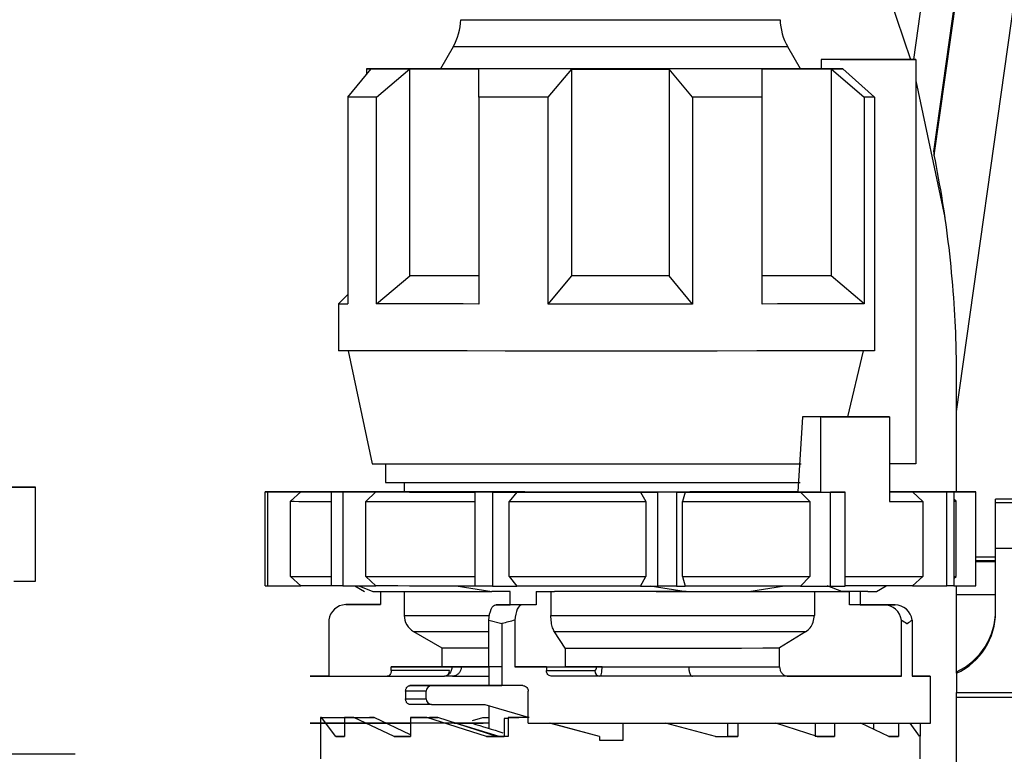
# Model space of a CAD drawing. Units: millimetres. Extents: x 50 to 2082, y 50 to 1435.
# Drawn here: x 1100 to 1188, y 613 to 678 of the extents above; entities that cross this region are included whole.
import ezdxf

# ---------------------------------------------------------------- set-up
doc = ezdxf.new("R2010")
doc.units = ezdxf.units.MM
doc.header["$LTSCALE"] = 5
doc.styles.add('SLDTEXTSTYLE0', font='TXT', dxfattribs={"width": 0.75})
doc.dimstyles.new('SLDDIMSTYLE1', dxfattribs={"dimtxt": 17.5, "dimasz": 16.51, "dimexe": 0, "dimexo": 0.0625, "dimgap": 4.375, "dimtad": 1, "dimdec": 0, "dimlfac": 0.6, "dimrnd": 1e-09, "dimzin": 12, "dimdsep": 46, "dimtxsty": 'SLDTEXTSTYLE0', "dimsah": 1, "dimcen": 0.09, "dimadec": 0, "dimazin": 3, "dimtfac": 1, "dimtdec": 0, "dimtofl": 0, "dimtmove": 0, "dimatfit": 3, "dimfxl": 1, "dimfrac": 2, "dimtolj": 1, "dimtzin": 12, "dimarcsym": 0})
doc.dimstyles.new('SLDDIMSTYLE2', dxfattribs={"dimtxt": 17.5, "dimasz": 16.51, "dimexe": 0, "dimexo": 0.0625, "dimgap": 4.375, "dimtad": 1, "dimdec": 1, "dimlfac": 0.6, "dimrnd": 1e-09, "dimzin": 12, "dimdsep": 46, "dimtxsty": 'SLDTEXTSTYLE0', "dimsah": 1, "dimcen": 0.09, "dimadec": 0, "dimazin": 3, "dimtfac": 1, "dimtofl": 0, "dimtmove": 0, "dimatfit": 3, "dimfxl": 1, "dimfrac": 2, "dimtolj": 1, "dimtzin": 12, "dimarcsym": 0})

# ---------------------------------------------------------------- blocks, each defined once
blk = doc.blocks.new('_D_3')
at = {"color": 7, "linetype": 'Continuous', "lineweight": 0}
for p, q in [((575.294, 734.906), (1430.164, 734.906)), ((1425.164, 487.875), (1425.164, 734.906)), ((575.294, 487.875), (1430.164, 487.875))]:
    blk.add_line(p, q, dxfattribs=at)
at = {"color": 7, "linetype": 'Continuous', "lineweight": 18}
for points in [[(1425.164, 734.906), (1422.624, 718.396), (1427.704, 718.396)], [(1425.164, 487.875), (1427.704, 504.385), (1422.624, 504.385)]]:
    blk.add_solid(points, dxfattribs=at)
at = {"color": 7, "linetype": 'Continuous', "lineweight": 18, "insert": (1402.606, 582.297), "char_height": 17.5, "attachment_point": 1, "rotation": 90, "style": 'SLDTEXTSTYLE0'}
blk.add_mtext('147,5', dxfattribs=at)
blk = doc.blocks.new('_D_4')
at = {"color": 7, "linetype": 'Continuous', "lineweight": 0}
for p, q in [((575.294, 734.906), (1376.995, 734.906)), ((1371.995, 578.398), (1371.995, 734.906)), ((1330.068, 578.398), (1376.995, 578.398))]:
    blk.add_line(p, q, dxfattribs=at)
at = {"color": 7, "linetype": 'Continuous', "lineweight": 18}
for points in [[(1371.995, 734.906), (1369.455, 718.396), (1374.535, 718.396)], [(1371.995, 578.398), (1374.535, 594.908), (1369.455, 594.908)]]:
    blk.add_solid(points, dxfattribs=at)
at = {"color": 7, "linetype": 'Continuous', "lineweight": 18, "insert": (1349.437, 643.721), "char_height": 17.5, "attachment_point": 1, "rotation": 90, "style": 'SLDTEXTSTYLE0'}
blk.add_mtext('94', dxfattribs=at)

msp = doc.modelspace()

# ---------------------------------------------------------------- linework, layer by layer
at = {"color": 7, "linetype": 'Continuous', "lineweight": 25}
for p, q in [((1183.428, 642.972), (1194.228, 719.818)), ((1185.512, 716.142), (1179.612, 674.163)), ((1185.513, 695.367), (1181.387, 666.012)), ((1181.451, 665.698), (1185.512, 694.592)), ((1176.762, 681.811), (1179.328, 674.163)), ((1138.8, 675.283), (1137.671, 673.328)), ((1169.584, 673.328), (1168.456, 675.283)), ((1171.417, 674.163), (1171.417, 673.329)), ((1179.804, 674.163), (1171.417, 674.163)), ((1177.39, 674.163), (1173.117, 674.163)), ((1173.874, 674.165), (1179.804, 674.163)), ((1174.368, 674.164), (1177.39, 674.163)), ((1174.368, 674.164), (1174.368, 674.163)), ((1179.804, 674.163), (1179.804, 638.329)), ((1129.461, 670.831), (1131.546, 673.332)), ((1131.128, 673.334), (1131.128, 672.831)), ((1132.013, 670.829), (1134.961, 673.329)), ((1134.961, 654.995), (1134.961, 673.329)), ((1141.066, 670.825), (1141.066, 673.326)), ((1147.226, 670.824), (1149.31, 673.324)), ((1149.31, 654.991), (1149.31, 673.324)), ((1160.03, 670.824), (1157.945, 673.324)), ((1157.945, 673.324), (1157.945, 654.991)), ((1166.189, 670.825), (1166.189, 673.326)), ((1169.578, 673.34), (1171.417, 673.339)), ((1173.343, 673.329), (1171.417, 673.329)), ((1172.295, 673.329), (1172.295, 654.995)), ((1172.295, 673.329), (1175.243, 670.829)), ((1173.343, 673.329), (1176.154, 670.829)), ((1179.804, 672.27), (1182.389, 660.154)), ((1129.461, 670.831), (1129.461, 670.837)), ((1129.461, 670.831), (1129.461, 652.498)), ((1132.013, 652.495), (1132.013, 670.829)), ((1141.066, 670.825), (1141.066, 652.491)), ((1147.226, 652.49), (1147.226, 670.824)), ((1160.03, 670.824), (1160.03, 652.49)), ((1166.189, 652.491), (1166.189, 670.825)), ((1175.243, 670.829), (1175.243, 652.495)), ((1176.154, 670.829), (1176.154, 648.329)), ((1132.013, 652.495), (1134.961, 654.995)), ((1147.226, 652.49), (1149.31, 654.991)), ((1160.03, 652.49), (1157.945, 654.991)), ((1175.243, 652.495), (1172.295, 654.995)), ((1129.461, 653.334), (1128.628, 652.501)), ((1128.628, 652.501), (1128.628, 648.334)), ((1129.503, 648.331), (1131.628, 638.334)), ((1173.773, 642.493), (1175.179, 648.329)), ((1169.782, 642.493), (1169.366, 635.827)), ((1171.39, 642.49), (1169.782, 642.493)), ((1171.39, 635.824), (1171.39, 642.49)), ((1171.49, 642.494), (1177.493, 642.493)), ((1177.493, 642.493), (1177.493, 634.993)), ((1183.428, 635.836), (1183.428, 642.972)), ((1132.794, 638.331), (1132.794, 636.667)), ((1179.804, 638.329), (1177.493, 638.329)), ((1134.461, 636.664), (1134.461, 635.829)), ((1101.57, 636.242), (1098.635, 636.242)), ((1099.156, 636.24), (1101.788, 636.241)), ((1101.788, 627.908), (1101.788, 636.241)), ((1124.766, 635.833), (1122.134, 635.833)), ((1122.134, 627.499), (1122.134, 635.833)), ((1122.352, 635.832), (1125.287, 635.832)), ((1122.352, 635.832), (1122.352, 627.499)), ((1124.063, 635.839), (1126.212, 635.838)), ((1124.063, 635.839), (1124.063, 635.833)), ((1125.287, 635.832), (1124.391, 634.998)), ((1127.74, 635.84), (1124.701, 635.84)), ((1124.711, 635.834), (1124.71, 635.833)), ((1129.526, 635.827), (1128.006, 635.826)), ((1128.006, 627.493), (1128.006, 635.826)), ((1129.021, 635.825), (1131.957, 635.826)), ((1129.021, 635.825), (1129.021, 627.492)), ((1131.957, 635.826), (1131.061, 634.992)), ((1133.696, 635.845), (1134.461, 635.844)), ((1133.696, 635.845), (1133.696, 635.843)), ((1140.744, 635.823), (1140.744, 635.821)), ((1140.744, 627.488), (1140.744, 635.821)), ((1142.284, 635.821), (1144.433, 635.822)), ((1142.284, 635.821), (1142.284, 627.488)), ((1144.433, 635.822), (1143.777, 634.988)), ((1155.414, 635.821), (1156.933, 635.82)), ((1155.414, 635.821), (1155.878, 634.988)), ((1156.933, 627.487), (1156.933, 635.82)), ((1158.586, 635.82), (1159.372, 635.822)), ((1158.586, 635.82), (1158.586, 627.487)), ((1159.372, 635.822), (1159.132, 634.988)), ((1171.39, 635.824), (1169.366, 635.827)), ((1169.605, 635.824), (1172.237, 635.823)), ((1169.605, 635.824), (1170.409, 634.99)), ((1172.237, 627.49), (1172.237, 635.823)), ((1173.013, 635.824), (1173.56, 635.823)), ((1173.56, 627.49), (1173.56, 635.823)), ((1178.235, 635.843), (1177.493, 635.843)), ((1177.729, 635.841), (1179.249, 635.842)), ((1179.249, 635.84), (1179.249, 635.842)), ((1179.515, 635.828), (1182.555, 635.828)), ((1179.515, 635.828), (1180.443, 634.995)), ((1183.193, 635.829), (1181.043, 635.83)), ((1184.904, 635.836), (1181.968, 635.837)), ((1182.489, 635.835), (1185.121, 635.836)), ((1182.549, 635.829), (1182.544, 635.834)), ((1182.555, 627.495), (1182.555, 635.828)), ((1183.193, 635.829), (1183.193, 627.496)), ((1185.121, 627.502), (1185.121, 635.836)), ((1124.391, 628.332), (1124.391, 634.998)), ((1131.061, 628.326), (1131.061, 634.992)), ((1143.777, 628.322), (1143.777, 634.988)), ((1155.878, 634.988), (1155.878, 628.321)), ((1159.132, 628.321), (1159.132, 634.988)), ((1170.409, 634.99), (1170.409, 628.323)), ((1180.443, 634.995), (1180.443, 628.328)), ((1183.378, 635.001), (1183.193, 635.186)), ((1183.378, 628.334), (1183.378, 635.001)), ((1204.97, 635.182), (1186.887, 635.182)), ((1186.887, 634.854), (1186.887, 635.182)), ((1186.887, 630.806), (1186.887, 634.854)), ((1204.97, 634.854), (1186.887, 634.854)), ((1204.97, 630.806), (1186.887, 630.806)), ((1186.887, 625.205), (1186.887, 630.806)), ((1185.121, 630.076), (1186.887, 630.076)), ((1186.887, 629.71), (1185.121, 629.71)), ((1186.887, 629.643), (1185.121, 629.643)), ((1099.859, 627.907), (1101.788, 627.908)), ((1124.391, 628.332), (1125.287, 627.498)), ((1131.061, 628.326), (1131.957, 627.492)), ((1143.777, 628.322), (1144.433, 627.489)), ((1155.414, 627.488), (1155.878, 628.321)), ((1159.132, 628.321), (1159.372, 627.488)), ((1169.605, 627.49), (1170.409, 628.323)), ((1179.515, 627.495), (1180.443, 628.328)), ((1183.193, 628.149), (1183.378, 628.334)), ((1122.352, 627.499), (1125.287, 627.498)), ((1129.021, 627.492), (1131.957, 627.492)), ((1130.077, 627.492), (1130.928, 627.001)), ((1130.443, 627.492), (1131.69, 626.998)), ((1131.69, 626.998), (1133.991, 626.996)), ((1132.362, 626.998), (1132.362, 625.837)), ((1134.461, 626.995), (1134.461, 624.887)), ((1139.082, 627.51), (1142.24, 626.992)), ((1143.862, 626.992), (1142.24, 626.992)), ((1142.284, 627.488), (1144.433, 627.489)), ((1143.862, 625.825), (1143.862, 626.992)), ((1146.172, 626.991), (1147.795, 626.991)), ((1146.172, 626.991), (1146.172, 625.824)), ((1147.463, 626.991), (1147.463, 624.879)), ((1155.414, 627.488), (1156.933, 627.487)), ((1156.278, 627.512), (1159.46, 626.991)), ((1158.586, 627.487), (1159.372, 627.488)), ((1159.46, 626.991), (1165.016, 626.992)), ((1165.016, 626.992), (1168.173, 627.51)), ((1169.605, 627.49), (1172.237, 627.49)), ((1170.819, 626.994), (1170.819, 624.883)), ((1173.264, 626.996), (1171.964, 627.508)), ((1174.893, 626.998), (1173.259, 626.998)), ((1173.262, 626.997), (1173.937, 626.997)), ((1175.566, 627.003), (1173.264, 627.006)), ((1173.937, 626.997), (1173.264, 626.996)), ((1173.937, 625.829), (1173.937, 626.997)), ((1174.893, 626.998), (1174.893, 625.83)), ((1175.566, 626.998), (1174.893, 626.998)), ((1176.328, 627.001), (1177.181, 627.493)), ((1179.515, 627.495), (1182.555, 627.495)), ((1183.193, 627.502), (1185.121, 627.502)), ((1183.428, 626.743), (1183.428, 627.502)), ((1183.428, 626.743), (1186.887, 626.743)), ((1183.428, 619.885), (1183.428, 626.743)), ((1129.282, 625.838), (1130.239, 625.839)), ((1132.362, 625.837), (1129.282, 625.838)), ((1130.239, 625.839), (1132.362, 625.838)), ((1142.587, 625.823), (1143.862, 625.825)), ((1144.897, 625.823), (1142.587, 625.823)), ((1146.172, 625.824), (1143.862, 625.825)), ((1146.172, 625.824), (1144.897, 625.823)), ((1177.016, 625.829), (1173.937, 625.829)), ((1174.893, 625.83), (1177.973, 625.83)), ((1177.973, 625.83), (1177.016, 625.829)), ((1127.769, 624.478), (1127.769, 619.504)), ((1141.96, 624.463), (1143.104, 624.156)), ((1141.96, 620.323), (1141.96, 624.463)), ((1143.104, 624.156), (1143.104, 618.656)), ((1144.27, 624.462), (1144.27, 620.322)), ((1178.53, 619.495), (1178.53, 624.468)), ((1179.486, 624.469), (1179.486, 619.496)), ((1135.294, 623.444), (1137.794, 622)), ((1148.742, 621.994), (1147.783, 623.436)), ((1170.048, 623.44), (1167.732, 621.997)), ((1137.794, 622), (1137.794, 620.334)), ((1148.742, 621.994), (1148.742, 620.327)), ((1167.732, 620.331), (1167.732, 621.997)), ((1138.679, 620.331), (1133.319, 620.326)), ((1133.319, 619.992), (1133.319, 620.326)), ((1138.49, 619.998), (1133.319, 619.992)), ((1143.104, 620.324), (1141.96, 620.323)), ((1141.961, 620.323), (1141.961, 618.659)), ((1144.27, 620.322), (1148.742, 620.327)), ((1147.075, 620.322), (1151.487, 620.327)), ((1147.075, 620.322), (1147.075, 619.989)), ((1147.075, 619.989), (1151.354, 619.993)), ((1183.428, 619.754), (1183.428, 619.885)), ((1183.428, 619.754), (1183.428, 618.053)), ((1127.769, 619.504), (1132.987, 619.503)), ((1132.949, 619.492), (1138.028, 619.498)), ((1138.751, 619.504), (1138.068, 619.504)), ((1138.751, 619.504), (1141.961, 619.506)), ((1151.816, 619.493), (1147.568, 619.489)), ((1168.504, 619.497), (1178.53, 619.495)), ((1181.128, 615.334), (1181.128, 619.5)), ((1136.416, 618.16), (1134.586, 618.158)), ((1134.586, 618.158), (1134.586, 617.492)), ((1134.975, 618.658), (1136.878, 618.66)), ((1136.416, 617.494), (1136.416, 618.16)), ((1136.878, 618.66), (1143.104, 618.659)), ((1145.457, 615.322), (1145.457, 618.155)), ((1183.428, 618.053), (1189.405, 618.053)), ((1134.586, 617.492), (1136.416, 617.494)), ((1190.341, 617.619), (1183.428, 617.619)), ((1183.428, 555.224), (1183.428, 617.619)), ((1136.878, 616.993), (1134.975, 616.991)), ((1136.878, 616.993), (1141.604, 616.993)), ((1141.604, 616.993), (1145.457, 615.874)), ((1141.961, 616.889), (1141.961, 614.868)), ((1127.046, 615.834), (1127.046, 615.334)), ((1127.138, 615.833), (1127.046, 615.834)), ((1127.046, 615.834), (1129.462, 615.834)), ((1127.046, 615.331), (1127.046, 614.167)), ((1128.415, 614.163), (1127.138, 615.833)), ((1127.138, 615.833), (1129.493, 615.833)), ((1128.303, 615.837), (1128.973, 615.838)), ((1128.303, 615.837), (1129.478, 615.837)), ((1128.973, 615.838), (1129.478, 615.838)), ((1129.165, 615.829), (1131.397, 615.83)), ((1129.165, 615.829), (1129.165, 615.329)), ((1130.005, 615.828), (1129.165, 615.829)), ((1129.165, 615.328), (1129.165, 614.162)), ((1129.493, 615.833), (1129.462, 615.834)), ((1129.525, 615.838), (1131.206, 615.838)), ((1129.525, 615.837), (1130.853, 615.837)), ((1130.005, 615.828), (1131.808, 615.829)), ((1133.559, 614.159), (1130.005, 615.828)), ((1130.853, 615.837), (1131.206, 615.838)), ((1131.206, 615.838), (1131.206, 615.829)), ((1131.808, 615.829), (1131.397, 615.83)), ((1135.008, 614.288), (1131.808, 615.829)), ((1135.008, 615.825), (1136.717, 615.826)), ((1135.008, 615.825), (1135.008, 615.325)), ((1136.468, 615.825), (1135.008, 615.825)), ((1135.008, 615.325), (1135.008, 614.159)), ((1135.68, 615.841), (1136.363, 615.841)), ((1136.363, 615.841), (1136.363, 615.826)), ((1136.468, 615.825), (1137.444, 615.826)), ((1141.758, 614.157), (1136.468, 615.825)), ((1137.444, 615.826), (1136.717, 615.826)), ((1142.686, 614.158), (1137.444, 615.826)), ((1138.877, 615.326), (1140.49, 615.325)), ((1138.911, 615.344), (1141.464, 615.344)), ((1140.49, 615.325), (1138.999, 615.323)), ((1142.873, 614.156), (1138.999, 615.323)), ((1140.527, 615.555), (1141.436, 615.844)), ((1141.436, 615.844), (1141.961, 615.844)), ((1141.436, 615.844), (1141.961, 615.844)), ((1143.686, 615.748), (1143.335, 615.747)), ((1143.335, 615.747), (1143.335, 614.156)), ((1143.686, 615.823), (1144.611, 615.824)), ((1143.686, 615.823), (1143.686, 614.156)), ((1145.544, 615.823), (1143.686, 615.823)), ((1145.544, 615.824), (1144.611, 615.824)), ((1151.764, 614.156), (1147.329, 615.345)), ((1162.054, 614.156), (1157.625, 615.346)), ((1171.061, 614.158), (1167.393, 615.323)), ((1170.892, 615.324), (1170.892, 614.16)), ((1172.601, 615.325), (1172.601, 614.159)), ((1177.414, 614.162), (1174.946, 615.341)), ((1176.049, 615.327), (1176.049, 614.814)), ((1178.282, 615.328), (1178.282, 614.163)), ((1180.146, 614.166), (1179.305, 615.338)), ((1180.21, 615.331), (1180.21, 614.167)), ((1151.764, 614.155), (1147.412, 615.322)), ((1153.878, 613.822), (1153.878, 615.322)), ((1163.106, 615.322), (1163.106, 614.157)), ((1164.031, 615.322), (1164.031, 614.156)), ((1127.044, 614.167), (1127.044, 612.171)), ((1128.415, 614.163), (1129.165, 614.162)), ((1129.165, 614.163), (1128.415, 614.163)), ((1135.008, 614.16), (1133.559, 614.159)), ((1133.559, 614.159), (1135.008, 614.159)), ((1142.686, 614.158), (1141.758, 614.157)), ((1141.758, 614.157), (1143.335, 614.156)), ((1143.335, 614.156), (1142.873, 614.156)), ((1143.104, 614.156), (1142.873, 614.156)), ((1143.335, 614.156), (1143.104, 614.156)), ((1143.686, 614.156), (1143.335, 614.156)), ((1151.764, 614.156), (1151.764, 614.157)), ((1151.764, 614.156), (1151.764, 614.155)), ((1151.764, 614.155), (1151.764, 613.822)), ((1151.764, 613.822), (1151.764, 613.823)), ((1151.764, 613.822), (1153.628, 613.822)), ((1153.628, 613.822), (1153.878, 613.822)), ((1153.878, 613.822), (1153.878, 613.823)), ((1162.054, 614.156), (1164.031, 614.156)), ((1164.031, 614.156), (1163.106, 614.157)), ((1172.601, 614.159), (1170.892, 614.16)), ((1171.061, 614.158), (1172.601, 614.159)), ((1178.282, 614.163), (1177.412, 614.163)), ((1177.414, 614.162), (1178.282, 614.163)), ((1180.146, 614.166), (1180.21, 614.167)), ((1180.211, 612.16), (1180.211, 614.167)), ((1105.294, 612.576), (1096.859, 612.576))]:
    msp.add_line(p, q, dxfattribs=at)
at = {"color": 7, "linetype": 'Continuous', "lineweight": 25, "flags": 128}
for points in [[(1139.469, 677.696), (1139.474, 677.695), (1139.86, 677.694), (1140.848, 677.693), (1142.395, 677.692), (1144.432, 677.691), (1146.872, 677.69), (1149.606, 677.69), (1152.517, 677.689), (1155.476, 677.689), (1158.354, 677.69), (1161.026, 677.69), (1163.374, 677.691), (1165.297, 677.692), (1166.709, 677.693)], [(1166.709, 677.693), (1167.55, 677.694), (1167.787, 677.696)], [(1147.953, 675.277), (1145.312, 675.277), (1143.011, 675.278), (1141.144, 675.279), (1139.789, 675.28), (1139, 675.282), (1138.8, 675.283)], [(1168.456, 675.283), (1168.312, 675.282), (1167.597, 675.281), (1166.31, 675.279), (1164.504, 675.278), (1162.252, 675.278), (1159.647, 675.277), (1156.796, 675.276), (1153.816, 675.276), (1150.827, 675.276), (1147.953, 675.277)], [(1173.874, 674.165), (1173.669, 674.165), (1173.434, 674.165), (1173.169, 674.164), (1172.875, 674.164), (1172.553, 674.164), (1172.202, 674.163), (1171.823, 674.163), (1171.417, 674.163)], [(1173.117, 674.163), (1173.298, 674.163), (1173.472, 674.163), (1173.639, 674.164), (1173.799, 674.164), (1173.952, 674.164), (1174.098, 674.164), (1174.237, 674.164), (1174.368, 674.164)], [(1131.546, 673.336), (1131.363, 673.336), (1131.232, 673.335), (1131.154, 673.335), (1131.128, 673.334), (1131.154, 673.334), (1131.232, 673.333), (1131.363, 673.333), (1131.546, 673.332)], [(1131.546, 673.336), (1131.789, 673.337), (1132.086, 673.337), (1132.437, 673.337), (1132.84, 673.338), (1133.296, 673.338), (1133.802, 673.339), (1134.357, 673.339), (1134.961, 673.34)], [(1134.961, 673.329), (1134.357, 673.329), (1133.802, 673.329), (1133.296, 673.33), (1132.84, 673.33), (1132.437, 673.331), (1132.086, 673.331), (1131.789, 673.332), (1131.546, 673.332)], [(1137.679, 673.341), (1136.969, 673.341), (1136.258, 673.34), (1135.588, 673.34), (1134.961, 673.34)], [(1134.961, 673.329), (1135.588, 673.328), (1136.258, 673.328), (1136.969, 673.327), (1137.718, 673.327), (1138.504, 673.327), (1139.326, 673.327), (1140.18, 673.326), (1141.066, 673.326)], [(1149.31, 673.324), (1148.214, 673.325), (1147.131, 673.325), (1146.065, 673.325), (1145.017, 673.325), (1143.991, 673.325), (1142.989, 673.325), (1142.013, 673.326), (1141.066, 673.326)], [(1149.31, 673.324), (1150.381, 673.324), (1151.459, 673.324), (1152.542, 673.324), (1153.628, 673.324), (1154.713, 673.324), (1155.797, 673.324), (1156.875, 673.324), (1157.945, 673.324)], [(1166.189, 673.326), (1165.242, 673.326), (1164.266, 673.325), (1163.264, 673.325), (1162.238, 673.325), (1161.19, 673.325), (1160.124, 673.325), (1159.041, 673.325), (1157.945, 673.324)], [(1166.189, 673.326), (1167.075, 673.326), (1167.93, 673.327), (1168.751, 673.327), (1169.538, 673.327), (1170.287, 673.327), (1170.997, 673.328), (1171.667, 673.328), (1172.295, 673.329)], [(1171.417, 673.34), (1170.997, 673.34), (1170.287, 673.341), (1169.577, 673.341)], [(1172.295, 673.329), (1172.434, 673.329), (1172.571, 673.329), (1172.706, 673.329), (1172.838, 673.329), (1172.968, 673.329), (1173.095, 673.329), (1173.22, 673.329), (1173.343, 673.329)], [(1132.013, 670.829), (1131.605, 670.829), (1131.222, 670.829), (1130.863, 670.83), (1130.531, 670.83), (1130.224, 670.83), (1129.943, 670.831), (1129.689, 670.831), (1129.461, 670.831)], [(1147.226, 670.824), (1146.421, 670.824), (1145.625, 670.824), (1144.838, 670.824), (1144.061, 670.824), (1143.294, 670.824), (1142.539, 670.824), (1141.796, 670.824), (1141.066, 670.825)], [(1166.189, 670.825), (1165.459, 670.824), (1164.717, 670.824), (1163.962, 670.824), (1163.195, 670.824), (1162.417, 670.824), (1161.63, 670.824), (1160.834, 670.824), (1160.03, 670.824)], [(1176.154, 670.829), (1176.048, 670.829), (1175.939, 670.829), (1175.828, 670.829), (1175.715, 670.829), (1175.6, 670.829), (1175.483, 670.829), (1175.364, 670.829), (1175.243, 670.829)], [(1141.066, 654.993), (1140.18, 654.993), (1139.326, 654.993), (1138.504, 654.993), (1137.718, 654.994), (1136.969, 654.994), (1136.258, 654.995), (1135.588, 654.995), (1134.961, 654.995)], [(1157.945, 654.991), (1156.875, 654.991), (1155.797, 654.991), (1154.713, 654.991), (1153.628, 654.991), (1152.542, 654.991), (1151.459, 654.991), (1150.381, 654.991), (1149.31, 654.991)], [(1172.295, 654.995), (1171.667, 654.995), (1170.997, 654.995), (1170.287, 654.994), (1169.538, 654.994), (1168.751, 654.993), (1167.93, 654.993), (1167.075, 654.993), (1166.189, 654.993)], [(1141.066, 652.491), (1139.694, 652.492), (1138.381, 652.492), (1137.131, 652.493), (1135.95, 652.493), (1134.843, 652.494), (1133.815, 652.494), (1132.871, 652.495), (1132.013, 652.495)], [(1160.03, 652.49), (1158.453, 652.49), (1156.856, 652.49), (1155.245, 652.49), (1153.628, 652.49), (1152.01, 652.49), (1150.4, 652.49), (1148.803, 652.49), (1147.226, 652.49)], [(1175.243, 652.495), (1174.385, 652.495), (1173.44, 652.494), (1172.412, 652.494), (1171.305, 652.493), (1170.125, 652.493), (1168.875, 652.492), (1167.561, 652.492), (1166.189, 652.491)], [(1176.154, 648.329), (1174.22, 648.328), (1171.797, 648.327), (1168.943, 648.325), (1165.724, 648.325), (1162.218, 648.324), (1158.508, 648.323), (1154.682, 648.323), (1150.832, 648.323), (1147.047, 648.324), (1143.419, 648.324), (1140.033, 648.325), (1136.971, 648.326), (1134.304, 648.327), (1132.096, 648.329), (1130.399, 648.33), (1129.255, 648.332), (1128.689, 648.333), (1128.628, 648.334)], [(1171.49, 642.494), (1171.286, 642.494), (1171.079, 642.494), (1170.87, 642.493), (1170.657, 642.493), (1170.442, 642.493), (1170.225, 642.493), (1170.005, 642.493), (1169.782, 642.493)], [(1177.493, 642.493), (1176.831, 642.493), (1176.138, 642.492), (1175.416, 642.492), (1174.664, 642.492), (1173.885, 642.491), (1173.079, 642.491), (1172.247, 642.491), (1171.39, 642.49)], [(1131.628, 638.334), (1131.63, 638.334), (1131.977, 638.332), (1132.899, 638.331), (1134.372, 638.329), (1136.356, 638.328), (1138.8, 638.327), (1141.637, 638.326), (1144.793, 638.325), (1148.184, 638.325), (1151.719, 638.325), (1155.305, 638.325), (1158.847, 638.325), (1162.249, 638.325), (1165.423, 638.326), (1168.283, 638.327), (1169.657, 638.328)], [(1132.794, 636.667), (1133.058, 636.666), (1133.912, 636.665), (1135.333, 636.663), (1137.281, 636.662), (1139.698, 636.661), (1142.517, 636.66), (1145.655, 636.659)], [(1145.655, 636.659), (1149.023, 636.659), (1152.523, 636.658), (1156.054, 636.658), (1159.516, 636.659), (1162.809, 636.659), (1165.837, 636.66), (1168.515, 636.661), (1169.567, 636.662)], [(1124.063, 635.839), (1124.138, 635.839), (1124.215, 635.839), (1124.292, 635.839), (1124.372, 635.839), (1124.452, 635.84), (1124.534, 635.84), (1124.616, 635.84), (1124.701, 635.84)], [(1126.212, 635.838), (1125.801, 635.838), (1125.455, 635.837), (1125.173, 635.836), (1124.958, 635.836), (1124.81, 635.835), (1124.728, 635.835), (1124.714, 635.834), (1124.766, 635.833)], [(1125.287, 635.832), (1125.597, 635.831), (1125.972, 635.83), (1126.41, 635.83), (1126.912, 635.829), (1127.476, 635.829), (1128.101, 635.828), (1128.784, 635.828), (1129.526, 635.827)], [(1134.482, 635.844), (1133.461, 635.843), (1132.486, 635.843), (1131.561, 635.842), (1130.687, 635.842), (1129.865, 635.841), (1129.1, 635.841), (1128.39, 635.84), (1127.74, 635.84)], [(1129.021, 635.825), (1128.89, 635.825), (1128.761, 635.826), (1128.632, 635.826), (1128.505, 635.826), (1128.379, 635.826), (1128.253, 635.826), (1128.129, 635.826), (1128.006, 635.826)], [(1169.366, 635.827), (1166.484, 635.826), (1163.256, 635.825), (1159.767, 635.825), (1156.114, 635.824), (1152.393, 635.824), (1148.705, 635.824), (1145.15, 635.825), (1141.824, 635.826), (1138.816, 635.827), (1136.208, 635.828), (1134.069, 635.829), (1132.458, 635.831), (1131.418, 635.832), (1130.976, 635.834), (1131.146, 635.835), (1131.922, 635.837), (1133.283, 635.839), (1134.461, 635.839)], [(1131.957, 635.826), (1132.904, 635.825), (1133.899, 635.825), (1134.94, 635.824), (1136.024, 635.824), (1137.15, 635.824), (1138.313, 635.823), (1139.512, 635.823), (1140.744, 635.823)], [(1133.696, 635.845), (1133.858, 635.845), (1134.021, 635.845), (1134.185, 635.845), (1134.35, 635.845), (1134.461, 635.845)], [(1142.284, 635.821), (1142.089, 635.821), (1141.895, 635.821), (1141.702, 635.821), (1141.509, 635.821), (1141.317, 635.821), (1141.125, 635.821), (1140.934, 635.821), (1140.744, 635.821)], [(1144.433, 635.822), (1145.764, 635.822), (1147.113, 635.822), (1148.477, 635.822), (1149.853, 635.822), (1151.238, 635.821), (1152.629, 635.821), (1154.022, 635.821), (1155.414, 635.821)], [(1158.586, 635.82), (1158.38, 635.82), (1158.174, 635.82), (1157.968, 635.82), (1157.761, 635.82), (1157.554, 635.82), (1157.348, 635.82), (1157.141, 635.82), (1156.933, 635.82)], [(1159.372, 635.822), (1160.731, 635.822), (1162.072, 635.822), (1163.394, 635.822), (1164.694, 635.822), (1165.967, 635.823), (1167.212, 635.823), (1168.426, 635.823), (1169.605, 635.824)], [(1171.39, 635.824), (1171.598, 635.824), (1171.804, 635.824), (1172.009, 635.824), (1172.213, 635.824), (1172.415, 635.824), (1172.616, 635.824), (1172.815, 635.824), (1173.013, 635.824)], [(1173.56, 635.823), (1173.397, 635.823), (1173.234, 635.823), (1173.07, 635.823), (1172.905, 635.823), (1172.739, 635.823), (1172.573, 635.823), (1172.406, 635.823), (1172.237, 635.823)], [(1177.493, 635.827), (1177.812, 635.827), (1178.18, 635.827), (1178.535, 635.828), (1178.876, 635.828), (1179.203, 635.828), (1179.515, 635.828)], [(1181.968, 635.837), (1181.658, 635.837), (1181.284, 635.838), (1180.845, 635.838), (1180.343, 635.839), (1179.779, 635.84), (1179.155, 635.84), (1178.471, 635.841), (1177.729, 635.841)], [(1178.235, 635.843), (1178.365, 635.843), (1178.495, 635.843), (1178.623, 635.843), (1178.751, 635.843), (1178.877, 635.843), (1179.002, 635.842), (1179.126, 635.842), (1179.249, 635.842)], [(1181.043, 635.83), (1181.454, 635.831), (1181.801, 635.831), (1182.082, 635.832), (1182.297, 635.832), (1182.445, 635.833), (1182.527, 635.834), (1182.542, 635.834), (1182.489, 635.835)], [(1183.193, 635.829), (1183.117, 635.829), (1183.041, 635.829), (1182.963, 635.829), (1182.884, 635.829), (1182.804, 635.829), (1182.722, 635.829), (1182.639, 635.829), (1182.555, 635.828)], [(1124.391, 634.998), (1124.715, 634.998), (1125.115, 634.997), (1125.591, 634.996), (1126.142, 634.996), (1126.767, 634.995), (1127.463, 634.995), (1128.006, 634.994)], [(1131.061, 634.992), (1132.092, 634.992), (1133.18, 634.991), (1134.323, 634.991), (1135.517, 634.99), (1136.76, 634.99), (1138.047, 634.99), (1139.377, 634.989), (1140.744, 634.989)], [(1143.777, 634.988), (1145.239, 634.988), (1146.724, 634.988), (1148.227, 634.988), (1149.745, 634.988), (1151.272, 634.988), (1152.807, 634.988), (1154.343, 634.988), (1155.878, 634.988)], [(1159.132, 634.988), (1160.634, 634.988), (1162.118, 634.988), (1163.578, 634.988), (1165.013, 634.989), (1166.416, 634.989), (1167.786, 634.989), (1169.118, 634.99), (1170.409, 634.99)], [(1177.493, 634.993), (1177.912, 634.993), (1178.318, 634.994), (1178.709, 634.994), (1179.085, 634.994), (1179.447, 634.994), (1179.794, 634.995), (1180.126, 634.995), (1180.443, 634.995)], [(1124.391, 628.332), (1124.715, 628.331), (1125.115, 628.33), (1125.591, 628.33), (1126.142, 628.329), (1126.767, 628.329), (1127.463, 628.328), (1128.006, 628.328)], [(1131.061, 628.326), (1132.092, 628.325), (1133.18, 628.325), (1134.323, 628.324), (1135.517, 628.324), (1136.76, 628.323), (1138.047, 628.323), (1139.377, 628.323), (1140.744, 628.322)], [(1143.777, 628.322), (1145.239, 628.322), (1146.724, 628.321), (1148.227, 628.321), (1149.745, 628.321), (1151.272, 628.321), (1152.807, 628.321), (1154.343, 628.321), (1155.878, 628.321)], [(1159.132, 628.321), (1160.634, 628.321), (1162.118, 628.322), (1163.578, 628.322), (1165.013, 628.322), (1166.416, 628.322), (1167.786, 628.323), (1169.118, 628.323), (1170.409, 628.323)], [(1173.56, 628.324), (1174.152, 628.325), (1175.237, 628.325), (1176.264, 628.326), (1177.23, 628.326), (1178.133, 628.327), (1178.972, 628.327), (1179.742, 628.328), (1180.443, 628.328)], [(1128.006, 627.495), (1127.476, 627.495), (1126.912, 627.496), (1126.41, 627.497), (1125.972, 627.497), (1125.597, 627.498), (1125.287, 627.498)], [(1129.021, 627.492), (1128.89, 627.492), (1128.761, 627.492), (1128.632, 627.492), (1128.505, 627.492), (1128.379, 627.492), (1128.253, 627.492), (1128.129, 627.493), (1128.006, 627.493)], [(1140.744, 627.489), (1139.512, 627.49), (1138.313, 627.49), (1137.15, 627.49), (1136.024, 627.491), (1134.94, 627.491), (1133.899, 627.492), (1132.904, 627.492), (1131.957, 627.492)], [(1133.991, 626.996), (1134.772, 626.995), (1135.632, 626.995), (1136.568, 626.994), (1137.576, 626.994), (1138.652, 626.993), (1139.791, 626.993), (1140.989, 626.993), (1142.24, 626.992)], [(1142.284, 627.488), (1142.089, 627.488), (1141.895, 627.488), (1141.702, 627.488), (1141.509, 627.488), (1141.317, 627.488), (1141.125, 627.488), (1140.934, 627.488), (1140.744, 627.488)], [(1155.414, 627.488), (1154.022, 627.488), (1152.629, 627.488), (1151.238, 627.488), (1149.853, 627.488), (1148.477, 627.488), (1147.113, 627.488), (1145.764, 627.489), (1144.433, 627.489)], [(1159.46, 626.991), (1158.024, 626.991), (1156.569, 626.991), (1155.101, 626.991), (1153.628, 626.991), (1152.154, 626.991), (1150.687, 626.991), (1149.232, 626.991), (1147.795, 626.991)], [(1156.807, 626.993), (1157.673, 626.993), (1160.962, 626.993), (1164.015, 626.994), (1166.731, 626.995), (1169.024, 626.996), (1170.819, 626.997)], [(1158.586, 627.487), (1158.38, 627.487), (1158.174, 627.487), (1157.968, 627.487), (1157.761, 627.487), (1157.554, 627.487), (1157.348, 627.487), (1157.141, 627.487), (1156.933, 627.487)], [(1169.605, 627.49), (1168.426, 627.49), (1167.212, 627.49), (1165.967, 627.489), (1164.694, 627.489), (1163.394, 627.489), (1162.072, 627.489), (1160.731, 627.489), (1159.372, 627.488)], [(1165.016, 626.992), (1166.267, 626.993), (1167.464, 626.993), (1168.603, 626.993), (1169.679, 626.994), (1170.687, 626.994), (1171.623, 626.995), (1172.484, 626.995), (1173.264, 626.996)], [(1172.237, 627.49), (1172.406, 627.49), (1172.573, 627.49), (1172.739, 627.49), (1172.905, 627.49), (1173.07, 627.49), (1173.234, 627.49), (1173.397, 627.49), (1173.56, 627.49)], [(1179.515, 627.495), (1178.865, 627.495), (1178.156, 627.494), (1177.39, 627.494), (1176.569, 627.493), (1175.695, 627.493), (1174.769, 627.492), (1173.794, 627.492), (1173.56, 627.492)], [(1183.193, 627.496), (1183.117, 627.496), (1183.041, 627.496), (1182.963, 627.496), (1182.884, 627.495), (1182.804, 627.495), (1182.722, 627.495), (1182.639, 627.495), (1182.555, 627.495)], [(1141.96, 624.463), (1141.99, 624.74), (1142.037, 625.001), (1142.101, 625.236), (1142.179, 625.439), (1142.27, 625.603), (1142.37, 625.724), (1142.477, 625.798), (1142.587, 625.823)], [(1144.897, 625.823), (1144.787, 625.798), (1144.68, 625.724), (1144.58, 625.603), (1144.489, 625.438), (1144.411, 625.235), (1144.347, 625), (1144.299, 624.74), (1144.27, 624.462)], [(1134.461, 624.887), (1134.471, 624.887), (1134.893, 624.885), (1135.92, 624.884), (1137.52, 624.883), (1139.64, 624.881), (1142.012, 624.88)], [(1147.463, 624.879), (1150.813, 624.879), (1154.253, 624.879), (1157.673, 624.879), (1160.962, 624.879), (1164.015, 624.88), (1166.731, 624.881), (1169.024, 624.882), (1170.819, 624.883)], [(1141.96, 623.438), (1140.229, 623.438), (1138.213, 623.439), (1136.69, 623.441), (1135.71, 623.442), (1135.305, 623.443), (1135.294, 623.444)], [(1170.048, 623.44), (1168.33, 623.439), (1166.142, 623.438), (1163.552, 623.437), (1160.644, 623.436), (1157.511, 623.436), (1154.253, 623.436), (1150.976, 623.436), (1147.783, 623.436)], [(1137.794, 622), (1137.807, 622), (1138.163, 621.999), (1139, 621.998), (1140.292, 621.997), (1141.96, 621.996)], [(1148.742, 621.994), (1151.464, 621.993), (1154.253, 621.993), (1157.023, 621.994), (1159.687, 621.994), (1162.162, 621.994), (1164.373, 621.995), (1166.248, 621.996), (1167.732, 621.997)], [(1141.96, 620.329), (1141.707, 620.329), (1140.771, 620.33), (1139.951, 620.33), (1139.255, 620.331), (1138.689, 620.331)], [(1147.075, 620.322), (1146.72, 620.322), (1146.365, 620.322), (1146.012, 620.322), (1145.661, 620.322), (1145.311, 620.322), (1144.962, 620.322), (1144.615, 620.322), (1144.27, 620.322)], [(1152.001, 620.327), (1151.586, 620.327), (1151.174, 620.327), (1150.762, 620.327), (1150.353, 620.327), (1149.946, 620.327), (1149.542, 620.327), (1149.141, 620.327), (1148.742, 620.327)], [(1152.001, 620.327), (1152.979, 620.327), (1153.96, 620.327), (1154.939, 620.327), (1155.914, 620.327), (1156.879, 620.327), (1157.832, 620.327), (1158.77, 620.327), (1159.687, 620.327)], [(1159.687, 620.327), (1160.953, 620.328), (1162.162, 620.328), (1163.305, 620.328), (1164.373, 620.329), (1165.356, 620.329), (1166.248, 620.329), (1167.042, 620.33), (1167.732, 620.331)], [(1178.53, 619.495), (1176.498, 619.494), (1173.95, 619.492), (1170.941, 619.491), (1167.542, 619.49), (1163.827, 619.489), (1159.882, 619.489), (1155.795, 619.488), (1151.659, 619.488), (1147.568, 619.489)], [(1179.486, 619.504), (1179.735, 619.504), (1180.652, 619.503), (1181.089, 619.501), (1181.039, 619.499), (1180.501, 619.498), (1179.486, 619.496)], [(1144.98, 618.656), (1144.742, 618.656), (1144.506, 618.656), (1144.27, 618.656), (1144.035, 618.656), (1143.801, 618.656), (1143.568, 618.656), (1143.336, 618.656), (1143.104, 618.656)], [(1135.008, 615.34), (1134.034, 615.34), (1132.575, 615.338)], [(1132.595, 615.329), (1132.961, 615.329), (1135.008, 615.327)], [(1141.961, 615.343), (1139.121, 615.342), (1138.931, 615.342)], [(1145.457, 615.322), (1149.519, 615.322), (1153.676, 615.322), (1157.831, 615.322), (1161.89, 615.322), (1165.759, 615.323), (1169.349, 615.324), (1172.578, 615.325), (1175.372, 615.326), (1177.667, 615.328), (1179.409, 615.329), (1180.559, 615.331), (1181.091, 615.333), (1181.128, 615.334)]]:
    msp.add_lwpolyline(points, dxfattribs=at)
at = {"color": 7, "linetype": 'Continuous', "lineweight": 25}
for centre, radius, start, end in [((1134.469, 677.783), 5, 330, 359), ((1172.786, 677.783), 5, 181, 210), ((1129.371, 749.261), 96.763, 269.55998, 270.0536), ((1101.149, 477.233), 159.009, 89.76971, 89.8481), ((1122.773, 794.84), 159.009, 269.76971, 269.8481), ((1184.482, 476.828), 159.009, 89.76971, 89.8481), ((1183.215, 643.841), 8.842, 269.85263, 271.05178), ((1183.215, 637.278), 8.945, 269.85776, 271.04308), ((1122.773, 786.507), 159.009, 269.76971, 269.8481), ((1175.647, 716.512), 89.514, 269.94807, 270.43588), ((1129.332, 624.26), 1.578, 91.80352, 172.07517), ((1176.966, 624.251), 1.579, 7.92609, 88.17216), ((1177.923, 624.252), 1.579, 7.92609, 88.17216), ((1180.861, 625.336), 6.026, 295.21648, 359.99545), ((1180.861, 625.205), 6.026, 295.21648, 359.99545), ((1136.128, 624.887), 1.667, 180, 240), ((1138.557, 742.708), 122.377, 269.64306, 270.06179), ((1138.008, 619.979), 0.482, 272.34371, 2.17827), ((1151.836, 619.975), 0.482, 177.82608, 267.63275), ((1136.898, 618.179), 0.482, 92.34371, 182.17827), ((1136.898, 617.475), 0.482, 177.82608, 267.63275)]:
    msp.add_arc(centre, radius, start, end, dxfattribs=at)
msp.add_ellipse((1153.628, 614.1), major_axis=(23.66, -5.916), ratio=0.096976, start_param=4.148148, end_param=4.281137, dxfattribs=at)
for points, knots in [([(1132.812, 673.334), (1132.81, 673.334), (1132.724, 673.335), (1133.179, 673.336), (1133.987, 673.337), (1134.38, 673.338)], [0, 0, 0, 0, 0.013254, 0.519589, 1, 1, 1, 1]), ([(1171.417, 673.329), (1170.731, 673.329), (1169.322, 673.328), (1166.49, 673.327), (1163.138, 673.326), (1159.355, 673.325), (1155.358, 673.325), (1151.371, 673.325), (1147.604, 673.325), (1144.144, 673.326), (1140.978, 673.327), (1138.133, 673.328), (1135.732, 673.329), (1133.972, 673.331), (1132.904, 673.333), (1132.842, 673.334), (1132.812, 673.334)], [0, 0, 0, 0, 0.066829, 0.137263, 0.210326, 0.284777, 0.359228, 0.43229, 0.502725, 0.569554, 0.636382, 0.706817, 0.77988, 0.85433, 0.928781, 1, 1, 1, 1]), ([(1134.38, 673.338), (1134.888, 673.338), (1135.763, 673.339), (1137.112, 673.34), (1137.678, 673.34)], [0, 0, 0, 0, 0.580859, 1, 1, 1, 1]), ([(1181.387, 666.012), (1181.388, 666.007), (1181.39, 665.998), (1181.409, 665.902), (1181.433, 665.784), (1181.451, 665.698)], [0, 0, 0, 0, 0.198341, 0.421485, 1, 1, 1, 1]), ([(1183.428, 645.909), (1183.42, 646.908), (1183.401, 649.189), (1183.199, 653.115), (1182.8, 657.354), (1182.23, 661.58), (1181.71, 664.329), (1181.451, 665.698)], [0, 0, 0, 0, 0.164692, 0.376315, 0.597156, 0.799488, 1, 1, 1, 1]), ([(1183.428, 642.989), (1183.428, 642.984), (1183.428, 642.968), (1183.428, 643.726), (1183.428, 645.008), (1183.428, 645.909)], [0, 0, 0, 0, 0.1429, 0.397019, 1, 1, 1, 1]), ([(1144.27, 624.462), (1143.892, 624.364), (1143.502, 624.262), (1143.117, 624.159), (1143.104, 624.156)], [0, 0, 0, 0, 0.96674, 1, 1, 1, 1]), ([(1147.783, 623.436), (1147.725, 623.546), (1147.608, 623.765), (1147.489, 624.279), (1147.472, 624.673), (1147.463, 624.879)], [0, 0, 0, 0, 0.322404, 0.644829, 1, 1, 1, 1]), ([(1170.048, 623.44), (1170.189, 623.55), (1170.471, 623.769), (1170.758, 624.284), (1170.798, 624.677), (1170.819, 624.883)], [0, 0, 0, 0, 0.322404, 0.644829, 1, 1, 1, 1]), ([(1178.53, 624.468), (1178.697, 624.37), (1178.869, 624.268), (1179.029, 624.166), (1179.034, 624.162)], [0, 0, 0, 0, 0.96674, 1, 1, 1, 1]), ([(1179.034, 624.162), (1179.04, 624.166), (1179.199, 624.269), (1179.345, 624.371), (1179.486, 624.469)], [0, 0, 0, 0, 0.03326, 1, 1, 1, 1]), ([(1133.319, 619.992), (1133.318, 619.96), (1133.315, 619.893), (1133.292, 619.797), (1133.256, 619.706), (1133.195, 619.611), (1133.094, 619.516), (1133.002, 619.501), (1132.949, 619.492)], [0, 0, 0, 0, 0.118159, 0.240414, 0.367687, 0.500794, 0.713636, 1, 1, 1, 1]), ([(1138.689, 620.331), (1138.686, 620.276), (1138.681, 620.163), (1138.638, 619.998), (1138.568, 619.841), (1138.458, 619.688), (1138.327, 619.58), (1138.175, 619.51), (1138.08, 619.502), (1138.028, 619.498)], [0, 0, 0, 0, 0.12103, 0.247964, 0.381653, 0.522875, 0.711852, 0.843526, 1, 1, 1, 1]), ([(1138.689, 620.331), (1138.7, 620.331), (1138.725, 620.331), (1138.714, 620.331), (1138.687, 620.331), (1138.679, 620.331)], [0, 0, 0, 0, 0.3460542, 0.8072254, 1, 1, 1, 1]), ([(1139.524, 620.337), (1139.515, 620.243), (1139.498, 620.056), (1139.366, 619.807), (1139.17, 619.619), (1138.953, 619.518), (1138.809, 619.508), (1138.751, 619.504)], [0, 0, 0, 0, 0.213884, 0.427757, 0.641941, 0.856752, 1, 1, 1, 1]), ([(1147.568, 619.489), (1147.512, 619.494), (1147.4, 619.505), (1147.251, 619.593), (1147.139, 619.723), (1147.083, 619.863), (1147.077, 619.954), (1147.075, 619.989)], [0, 0, 0, 0, 0.218353, 0.436769, 0.653472, 0.867439, 1, 1, 1, 1]), ([(1151.487, 620.327), (1151.487, 620.304), (1151.486, 620.26), (1151.478, 620.196), (1151.466, 620.138), (1151.443, 620.072), (1151.406, 620.006), (1151.372, 619.998), (1151.354, 619.993)], [0, 0, 0, 0, 0.126803, 0.248484, 0.370587, 0.498603, 0.748734, 1, 1, 1, 1]), ([(1151.487, 620.327), (1151.514, 620.327), (1151.567, 620.327), (1151.704, 620.327), (1151.854, 620.327), (1151.956, 620.327), (1152.001, 620.327)], [0, 0, 0, 0, 0.263255, 0.526511, 0.789767, 1, 1, 1, 1]), ([(1151.816, 619.493), (1151.84, 619.505), (1151.889, 619.53), (1151.95, 619.72), (1151.992, 619.996), (1151.998, 620.216), (1152.001, 620.327)], [0, 0, 0, 0, 0.248163, 0.497308, 0.748025, 1, 1, 1, 1]), ([(1159.687, 620.327), (1159.692, 620.209), (1159.704, 619.963), (1159.791, 619.684), (1159.898, 619.521), (1159.971, 619.502), (1160.006, 619.494)], [0, 0, 0, 0, 0.270279, 0.562463, 0.789765, 1, 1, 1, 1]), ([(1167.732, 620.331), (1167.74, 620.237), (1167.757, 620.05), (1167.89, 619.801), (1168.085, 619.612), (1168.302, 619.512), (1168.446, 619.501), (1168.504, 619.497)], [0, 0, 0, 0, 0.213884, 0.427757, 0.641941, 0.856752, 1, 1, 1, 1]), ([(1127.769, 619.504), (1127.123, 619.503), (1125.806, 619.501), (1126.31, 619.498), (1128.556, 619.495), (1131.503, 619.493), (1132.949, 619.492)], [0, 0, 0, 0, 0.245499, 0.5, 0.754501, 1, 1, 1, 1]), ([(1160.006, 619.494), (1158.651, 619.493), (1155.994, 619.493), (1153.191, 619.493), (1151.816, 619.493)], [0, 0, 0, 0, 0.509602, 1, 1, 1, 1]), ([(1168.504, 619.497), (1167.466, 619.496), (1165.348, 619.495), (1161.81, 619.494), (1160.006, 619.494)], [0, 0, 0, 0, 0.4902772, 1, 1, 1, 1]), ([(1134.586, 618.158), (1134.587, 618.19), (1134.59, 618.255), (1134.612, 618.35), (1134.65, 618.44), (1134.711, 618.534), (1134.788, 618.604), (1134.883, 618.65), (1134.943, 618.655), (1134.975, 618.658)], [0, 0, 0, 0, 0.1172753, 0.2393222, 0.3667401, 0.5000559, 0.6997442, 0.8373726, 1, 1, 1, 1]), ([(1144.98, 618.656), (1145.033, 618.65), (1145.141, 618.639), (1145.284, 618.552), (1145.392, 618.425), (1145.449, 618.284), (1145.455, 618.192), (1145.457, 618.155)], [0, 0, 0, 0, 0.215503, 0.43101, 0.646379, 0.861107, 1, 1, 1, 1]), ([(1183.428, 617.619), (1183.428, 617.646), (1183.428, 617.723), (1183.428, 617.872), (1183.428, 617.993), (1183.428, 618.053)], [0, 0, 0, 0, 0.202375, 0.601187, 1, 1, 1, 1]), ([(1134.975, 616.991), (1134.943, 616.994), (1134.883, 617), (1134.789, 617.046), (1134.711, 617.116), (1134.65, 617.209), (1134.612, 617.3), (1134.59, 617.395), (1134.587, 617.46), (1134.586, 617.492)], [0, 0, 0, 0, 0.16247, 0.299976, 0.499523, 0.63295, 0.760474, 0.882624, 1, 1, 1, 1]), ([(1138.999, 615.323), (1137.721, 615.324), (1135.103, 615.325), (1131.783, 615.326), (1129.042, 615.328), (1127.115, 615.33), (1126.114, 615.332), (1126.066, 615.335), (1126.911, 615.337), (1128.515, 615.339), (1130.917, 615.341), (1132.902, 615.342), (1134.25, 615.342), (1134.342, 615.342)], [0, 0, 0, 0, 0.094241, 0.193208, 0.295596, 0.399785, 0.503974, 0.606362, 0.705328, 0.799569, 0.893811, 0.992777, 1, 1, 1, 1])]:
    msp.add_open_spline(points, degree=3, knots=knots, dxfattribs=at)
for points in [[(1133.319, 620.326), (1134.603, 620.325), (1137.17, 620.324), (1140.363, 620.323), (1141.96, 620.323)], [(1143.104, 618.656), (1141.634, 618.656), (1138.695, 618.657), (1136.215, 618.658), (1134.975, 618.658)]]:
    msp.add_open_spline(points, degree=3, dxfattribs=at)

# ---------------------------------------------------------------- dimensions: what is measured, and where the dimension line sits
at = {"color": 7, "linetype": 'Continuous', "lineweight": 18}
dim = msp.add_linear_dim(base=(1425.164, 734.906), p1=(570.294, 487.875), p2=(570.294, 734.906), angle=270, text='147,5', dimstyle='SLDDIMSTYLE2', dxfattribs=at)
dim.commit()
dim.dimension.update_dxf_attribs({"geometry": '_D_3', "text_midpoint": (1425.164, 611.39), "dimtype": 160})
dim = msp.add_linear_dim(base=(1371.995, 734.906), p1=(1325.068, 578.398), p2=(570.294, 734.906), angle=270, dimstyle='SLDDIMSTYLE1', dxfattribs=at)
dim.commit()
dim.dimension.update_dxf_attribs({"geometry": '_D_4', "text_midpoint": (1371.995, 656.652), "dimtype": 160})

doc.saveas('drawing.dxf')
